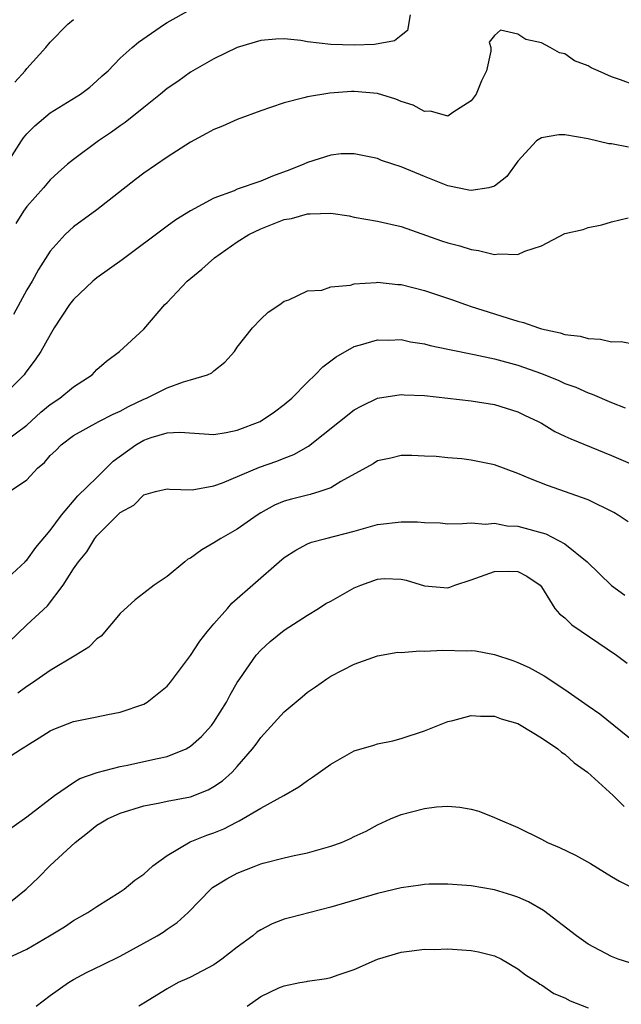
# Model space of a CAD drawing. Units: inches. Extents: x 2577000 to 2580000, y 1533000 to 1536000.
# Drawn here: x 2577654 to 2577706, y 1533141 to 1533225 of the extents above; entities that cross this region are included whole.
import ezdxf

# ---------------------------------------------------------------- set-up
doc = ezdxf.new("R2010")
doc.units = ezdxf.units.IN
doc.header["$MEASUREMENT"] = 0
doc.layers.add('LD25771533_2ft', color=9, linetype='Continuous')

msp = doc.modelspace()

# ---------------------------------------------------------------- linework, layer by layer
at = {"layer": 'LD25771533_2ft'}
for points, elevation in [([(2577653, 1533212.574), (2577654.561, 1533215), (2577654.736, 1533215.264), (2577655, 1533215.593), (2577655.704, 1533216.296), (2577657, 1533217.391), (2577659.604, 1533219), (2577660.39, 1533219.61), (2577661, 1533220.127), (2577661.446, 1533220.554), (2577661.947, 1533221), (2577663, 1533222.071), (2577664.013, 1533223), (2577664.562, 1533223.438), (2577666.77, 1533225), (2577667, 1533225.135), (2577669, 1533226.251)], 7530), ([(2577687.774, 1533225.774), (2577687.556, 1533224.444), (2577687, 1533224.03), (2577686.43, 1533223.57), (2577684.744, 1533223.257), (2577683, 1533223.177), (2577681, 1533223.236), (2577679, 1533223.488), (2577678.422, 1533223.578), (2577677, 1533223.718), (2577676.287, 1533223.714), (2577675, 1533223.592), (2577673, 1533222.998), (2577671, 1533222.033), (2577669, 1533220.884), (2577667.907, 1533220.092), (2577667, 1533219.475), (2577666.428, 1533219), (2577665, 1533217.872), (2577663.419, 1533216.581), (2577663, 1533216.303), (2577662.247, 1533215.753), (2577661.128, 1533215), (2577659, 1533213.42), (2577658.487, 1533213), (2577657.694, 1533212.307), (2577657, 1533211.66), (2577656.433, 1533211), (2577655, 1533209.386), (2577654.73, 1533209), (2577654.054, 1533207.946)], 7532), ([(2577653.97, 1533220.03), (2577654.862, 1533221), (2577655, 1533221.181), (2577656.645, 1533223), (2577657, 1533223.436), (2577658.512, 1533225), (2577659, 1533225.396)], 7528), ([(2577707, 1533219.764), (2577705.769, 1533220.231), (2577705, 1533220.477), (2577703.858, 1533221), (2577703.252, 1533221.252), (2577703, 1533221.419), (2577701.84, 1533221.841), (2577701, 1533222.439), (2577700.542, 1533222.542), (2577699.757, 1533223), (2577699, 1533223.396), (2577697.674, 1533223.674), (2577697, 1533224.121), (2577695.514, 1533224.486), (2577695, 1533224.018), (2577694.546, 1533223.454), (2577694.668, 1533223), (2577694.681, 1533222.681), (2577694.299, 1533221), (2577693.869, 1533220.132), (2577693.415, 1533219), (2577693, 1533218.439), (2577691.439, 1533217.439), (2577691, 1533217.114), (2577689.534, 1533217.534), (2577689, 1533217.508), (2577688.05, 1533218.05), (2577687, 1533218.384), (2577686.57, 1533218.57), (2577685, 1533219.066), (2577683, 1533219.228), (2577682.773, 1533219.227), (2577680.913, 1533219.087), (2577679, 1533218.784), (2577678.677, 1533218.677), (2577677, 1533218.272), (2577675.851, 1533217.851), (2577675, 1533217.567), (2577673, 1533216.828), (2577671.74, 1533216.26), (2577671, 1533215.981), (2577670.373, 1533215.627), (2577669, 1533214.891), (2577667, 1533213.607), (2577665, 1533212.239), (2577664.288, 1533211.712), (2577661, 1533209.093), (2577659, 1533207.655), (2577658.289, 1533207), (2577657, 1533205.56), (2577656.001, 1533203.999), (2577655.455, 1533203), (2577655, 1533202.265), (2577653.854, 1533200.146)], 7534), ([(2577706.454, 1533214.454), (2577705, 1533214.74), (2577704.758, 1533214.758), (2577703, 1533215.188), (2577701, 1533215.523), (2577700.482, 1533215.518), (2577699, 1533215.27), (2577698.585, 1533215), (2577697, 1533213.261), (2577696.05, 1533211.949), (2577695, 1533211.127), (2577694.504, 1533211), (2577693, 1533210.745), (2577692.798, 1533210.798), (2577691, 1533211.156), (2577689, 1533211.955), (2577687, 1533212.789), (2577686.305, 1533213), (2577685.331, 1533213.331), (2577685, 1533213.504), (2577683, 1533213.893), (2577681.882, 1533213.882), (2577681, 1533213.773), (2577679, 1533213.153), (2577678.686, 1533213), (2577677.482, 1533212.518), (2577676.014, 1533211.986), (2577675, 1533211.554), (2577673, 1533210.86), (2577672.738, 1533210.738), (2577671, 1533210.094), (2577669, 1533209.007), (2577667.754, 1533208.246), (2577667, 1533207.704), (2577663.16, 1533204.84), (2577661, 1533203.302), (2577660.65, 1533203), (2577659, 1533201.44), (2577658.663, 1533201), (2577657.34, 1533199), (2577657, 1533198.422), (2577656.206, 1533197), (2577655.719, 1533196.281), (2577655, 1533195.327), (2577654.875, 1533195.125), (2577654.767, 1533195), (2577653, 1533193.216)], 7536), ([(2577653, 1533189.195), (2577655, 1533190.688), (2577656.198, 1533191.803), (2577657, 1533192.443), (2577657.815, 1533193), (2577659, 1533193.978), (2577660.596, 1533195), (2577661, 1533195.439), (2577661.829, 1533196.171), (2577662.93, 1533197), (2577665, 1533198.902), (2577666.817, 1533201), (2577667, 1533201.168), (2577668.716, 1533203), (2577669.965, 1533204.035), (2577671.056, 1533205), (2577673, 1533206.367), (2577673.996, 1533207), (2577675, 1533207.493), (2577677, 1533208.267), (2577677.628, 1533208.372), (2577679, 1533208.775), (2577679.246, 1533208.754), (2577681, 1533208.817), (2577682.579, 1533208.579), (2577683, 1533208.489), (2577685, 1533208.135), (2577687, 1533207.668), (2577690.467, 1533206.467), (2577691, 1533206.293), (2577692.016, 1533206.016), (2577693, 1533205.707), (2577693.638, 1533205.638), (2577695, 1533205.288), (2577695.354, 1533205.354), (2577697, 1533205.289), (2577697.576, 1533205.576), (2577699, 1533206.039), (2577701, 1533207.088), (2577702.569, 1533207.431), (2577703, 1533207.599), (2577704.17, 1533207.83), (2577705, 1533208.07), (2577706.417, 1533208.417)], 7538), ([(2577653.528, 1533185), (2577655, 1533186), (2577655.928, 1533187), (2577656.52, 1533187.48), (2577657, 1533188.078), (2577657.474, 1533188.525), (2577657.937, 1533189), (2577659, 1533189.81), (2577661.167, 1533191), (2577662.387, 1533191.613), (2577663, 1533191.882), (2577663.71, 1533192.29), (2577665, 1533192.907), (2577665.226, 1533193), (2577667, 1533193.89), (2577668.405, 1533194.405), (2577669, 1533194.556), (2577670.454, 1533195), (2577670.832, 1533195.168), (2577671, 1533195.337), (2577671.932, 1533196.068), (2577672.749, 1533197), (2577673, 1533197.361), (2577674.294, 1533199), (2577675, 1533199.74), (2577675.65, 1533200.35), (2577676.644, 1533201), (2577677, 1533201.28), (2577677.417, 1533201.417), (2577679, 1533202.165), (2577680.232, 1533202.232), (2577681, 1533202.505), (2577682.667, 1533202.667), (2577683, 1533202.77), (2577684.886, 1533202.886), (2577685, 1533202.906), (2577686.731, 1533202.731), (2577687, 1533202.716), (2577689, 1533202.21), (2577691.405, 1533201.405), (2577692.505, 1533201), (2577693, 1533200.837), (2577695, 1533200.213), (2577696.174, 1533199.826), (2577697, 1533199.581), (2577697.48, 1533199.48), (2577698.764, 1533199), (2577699, 1533198.93), (2577700.595, 1533198.594), (2577701, 1533198.447), (2577702.303, 1533198.303), (2577703, 1533198.095), (2577704.047, 1533198.048), (2577705, 1533197.817), (2577705.83, 1533197.83), (2577707, 1533197.621)], 7540), ([(2577653, 1533177.271), (2577654.862, 1533179), (2577654.926, 1533179.075), (2577655, 1533179.128), (2577655.788, 1533180.212), (2577657, 1533181.687), (2577657.974, 1533183), (2577659.373, 1533184.627), (2577661, 1533186.211), (2577661.792, 1533187), (2577662.381, 1533187.619), (2577664.314, 1533189), (2577665, 1533189.407), (2577665.632, 1533189.632), (2577667, 1533190.041), (2577668.094, 1533190.094), (2577671, 1533189.889), (2577672.06, 1533190.06), (2577673, 1533190.245), (2577674.949, 1533191), (2577676.17, 1533191.83), (2577677, 1533192.44), (2577677.662, 1533193), (2577679, 1533194.363), (2577679.661, 1533195), (2577680.32, 1533195.679), (2577681.463, 1533196.538), (2577683, 1533197.405), (2577683.548, 1533197.548), (2577685, 1533197.982), (2577685.967, 1533197.967), (2577687, 1533198.001), (2577687.82, 1533197.821), (2577689, 1533197.653), (2577689.501, 1533197.501), (2577691, 1533197.195), (2577691.15, 1533197.15), (2577693.259, 1533196.741), (2577695, 1533196.372), (2577697, 1533195.829), (2577699, 1533195.11), (2577700.505, 1533194.505), (2577701, 1533194.263), (2577701.932, 1533193.932), (2577703, 1533193.441), (2577703.337, 1533193.337), (2577705, 1533192.614), (2577706.175, 1533192.175)], 7542), ([(2577652.647, 1533171.353), (2577655, 1533173.612), (2577656.763, 1533175.237), (2577658.11, 1533177), (2577659, 1533178.386), (2577659.412, 1533179), (2577660.141, 1533179.859), (2577660.822, 1533181), (2577661, 1533181.215), (2577663, 1533183.216), (2577664.153, 1533183.847), (2577665, 1533184.73), (2577666, 1533185), (2577667, 1533185.233), (2577667.201, 1533185.201), (2577669.145, 1533185.145), (2577671, 1533185.485), (2577671.745, 1533185.745), (2577674.903, 1533187.097), (2577676.383, 1533187.617), (2577677, 1533187.874), (2577677.829, 1533188.171), (2577679.102, 1533188.898), (2577683, 1533191.991), (2577683.648, 1533192.352), (2577685, 1533192.982), (2577687, 1533193.301), (2577687.278, 1533193.278), (2577689, 1533193.217), (2577691.01, 1533193), (2577693, 1533192.764), (2577695, 1533192.455), (2577697, 1533191.828), (2577697.551, 1533191.551), (2577698.722, 1533191), (2577699, 1533190.851), (2577700.154, 1533190.154), (2577701, 1533189.759), (2577701.505, 1533189.505), (2577705, 1533188.098), (2577707, 1533187.222)], 7544), ([(2577706.427, 1533182.427), (2577705.566, 1533183), (2577705.206, 1533183.206), (2577703, 1533184.307), (2577699.513, 1533185.513), (2577698.083, 1533186.083), (2577697, 1533186.562), (2577695, 1533187.284), (2577693, 1533187.68), (2577692.206, 1533187.794), (2577691, 1533187.88), (2577689.998, 1533188.002), (2577689, 1533188.043), (2577687.922, 1533188.078), (2577687, 1533188.088), (2577686.137, 1533187.863), (2577685, 1533187.628), (2577684.62, 1533187.38), (2577681.867, 1533185.867), (2577681, 1533185.328), (2577680.052, 1533185), (2577679.244, 1533184.756), (2577679, 1533184.711), (2577677.641, 1533184.359), (2577677, 1533184.173), (2577676.171, 1533183.829), (2577675, 1533183.186), (2577674.697, 1533183), (2577673, 1533181.788), (2577671.6, 1533181), (2577671, 1533180.611), (2577669.973, 1533180.027), (2577669, 1533179.316), (2577668.784, 1533179.216), (2577668.503, 1533179), (2577667, 1533177.735), (2577665.907, 1533177), (2577665, 1533176.326), (2577664.267, 1533175.733), (2577663, 1533174.572), (2577661.354, 1533172.646), (2577661, 1533172.407), (2577660.299, 1533171.701), (2577659.2, 1533171), (2577657, 1533169.714), (2577655.417, 1533168.583), (2577655, 1533168.331), (2577654.249, 1533167.751)], 7546), ([(2577653, 1533161.997), (2577654.551, 1533163), (2577654.838, 1533163.161), (2577655, 1533163.281), (2577656.067, 1533163.933), (2577657, 1533164.55), (2577657.307, 1533164.693), (2577659, 1533165.337), (2577661, 1533165.731), (2577661.931, 1533165.931), (2577663, 1533166.125), (2577665, 1533166.83), (2577665.295, 1533167), (2577667, 1533168.367), (2577667.29, 1533168.71), (2577669, 1533170.988), (2577669.794, 1533172.206), (2577670.421, 1533173), (2577671, 1533173.689), (2577672.155, 1533175), (2577672.541, 1533175.459), (2577676.575, 1533179), (2577677, 1533179.356), (2577678, 1533180), (2577679, 1533180.533), (2577679.335, 1533180.665), (2577680.577, 1533181), (2577683, 1533181.605), (2577685, 1533182.176), (2577687, 1533182.43), (2577688.42, 1533182.42), (2577689, 1533182.358), (2577690.333, 1533182.333), (2577691, 1533182.258), (2577692.262, 1533182.262), (2577693, 1533182.321), (2577694.227, 1533182.227), (2577695, 1533182.312), (2577696.089, 1533182.089), (2577697, 1533182.044), (2577699.383, 1533181.383), (2577701, 1533180.536), (2577702.915, 1533179), (2577705, 1533176.964), (2577706.138, 1533176.138)], 7548), ([(2577653.721, 1533156.279), (2577655, 1533157.192), (2577657.36, 1533159), (2577659, 1533160.111), (2577659.55, 1533160.45), (2577661.022, 1533160.978), (2577663, 1533161.495), (2577663.607, 1533161.607), (2577665, 1533161.906), (2577666.185, 1533162.185), (2577667, 1533162.343), (2577668.618, 1533163), (2577668.87, 1533163.13), (2577669, 1533163.22), (2577669.937, 1533164.063), (2577670.783, 1533165), (2577671, 1533165.294), (2577672.077, 1533167), (2577672.386, 1533167.614), (2577673, 1533168.661), (2577673.216, 1533169), (2577674.62, 1533171), (2577675, 1533171.426), (2577675.821, 1533172.179), (2577677, 1533173.144), (2577679, 1533174.435), (2577679.935, 1533175), (2577680.58, 1533175.42), (2577681, 1533175.642), (2577683, 1533176.78), (2577683.552, 1533177), (2577685, 1533177.519), (2577685.557, 1533177.557), (2577687, 1533177.525), (2577687.429, 1533177.429), (2577689, 1533176.935), (2577691, 1533176.781), (2577691.178, 1533176.822), (2577691.598, 1533177), (2577693, 1533177.452), (2577695, 1533178.173), (2577696.211, 1533178.211), (2577697, 1533178.164), (2577697.762, 1533177.762), (2577698.891, 1533177), (2577699, 1533176.857), (2577700.164, 1533175), (2577700.544, 1533174.544), (2577701, 1533174.202), (2577701.6, 1533173.6), (2577705.413, 1533171), (2577706.338, 1533170.338)], 7550), ([(2577653, 1533149.433), (2577654.94, 1533151), (2577656, 1533152), (2577657, 1533153.019), (2577659.129, 1533155), (2577660.192, 1533155.808), (2577661, 1533156.466), (2577661.342, 1533156.658), (2577661.891, 1533157), (2577663, 1533157.509), (2577665, 1533158.119), (2577666.38, 1533158.379), (2577667, 1533158.526), (2577669, 1533158.908), (2577670.507, 1533159.494), (2577671, 1533159.777), (2577671.727, 1533160.273), (2577672.551, 1533161), (2577673, 1533161.484), (2577674.295, 1533163), (2577674.604, 1533163.396), (2577675, 1533163.969), (2577677, 1533166.174), (2577678.555, 1533167.445), (2577679, 1533167.847), (2577679.69, 1533168.31), (2577680.667, 1533169), (2577681, 1533169.224), (2577683, 1533170.244), (2577685, 1533170.945), (2577686.739, 1533171.261), (2577687, 1533171.254), (2577688.608, 1533171.392), (2577689, 1533171.343), (2577690.569, 1533171.431), (2577692.604, 1533171.396), (2577693, 1533171.411), (2577693.377, 1533171.377), (2577695, 1533171.055), (2577696.547, 1533170.547), (2577697, 1533170.383), (2577697.958, 1533169.958), (2577699.236, 1533169.236), (2577701, 1533168.081), (2577703, 1533166.671), (2577704.001, 1533166.001), (2577707, 1533163.579)], 7552), ([(2577651.676, 1533144.324), (2577655, 1533145.869), (2577656.931, 1533147), (2577658.215, 1533147.785), (2577659, 1533148.318), (2577660.216, 1533149), (2577661, 1533149.527), (2577663, 1533150.777), (2577663.317, 1533151), (2577664.241, 1533151.759), (2577665, 1533152.271), (2577665.791, 1533153), (2577667, 1533153.874), (2577668.969, 1533155.031), (2577670.394, 1533155.606), (2577671, 1533155.815), (2577671.842, 1533156.158), (2577673, 1533156.766), (2577673.168, 1533156.832), (2577675, 1533157.915), (2577676.985, 1533159), (2577678.262, 1533159.738), (2577679, 1533160.304), (2577679.427, 1533160.573), (2577681, 1533161.695), (2577683, 1533162.815), (2577684.686, 1533163.314), (2577685, 1533163.436), (2577686.308, 1533163.692), (2577687, 1533163.888), (2577689, 1533164.533), (2577691, 1533165.337), (2577691.419, 1533165.419), (2577693, 1533165.856), (2577693.781, 1533165.782), (2577695, 1533165.797), (2577695.56, 1533165.56), (2577697, 1533165.154), (2577697.276, 1533165), (2577699, 1533163.951), (2577700.414, 1533163), (2577700.715, 1533162.715), (2577701, 1533162.534), (2577701.791, 1533161.791), (2577702.932, 1533161), (2577705.135, 1533159), (2577706.073, 1533158.073)], 7554), ([(2577655.794, 1533141), (2577657, 1533141.9), (2577658.561, 1533143), (2577659, 1533143.273), (2577660.118, 1533143.882), (2577661.476, 1533144.524), (2577663, 1533145.278), (2577666.151, 1533147), (2577666.668, 1533147.332), (2577667, 1533147.573), (2577667.869, 1533148.131), (2577668.811, 1533149), (2577670.729, 1533151), (2577670.875, 1533151.125), (2577672.11, 1533151.891), (2577673, 1533152.356), (2577674.584, 1533153), (2577675, 1533153.156), (2577675.221, 1533153.221), (2577677, 1533153.679), (2577677.874, 1533153.873), (2577679, 1533154.1), (2577681, 1533154.668), (2577681.913, 1533155), (2577682.678, 1533155.322), (2577683, 1533155.493), (2577684.029, 1533155.971), (2577685, 1533156.49), (2577686.106, 1533157), (2577687, 1533157.372), (2577689, 1533157.908), (2577690.033, 1533158.033), (2577691, 1533158.087), (2577692.015, 1533158.015), (2577693, 1533157.834), (2577693.657, 1533157.657), (2577695, 1533157.129), (2577695.253, 1533157), (2577697, 1533156.26), (2577699, 1533155.278), (2577699.527, 1533155), (2577700.549, 1533154.549), (2577701.906, 1533153.906), (2577703.19, 1533153.19), (2577705, 1533152.082), (2577705.683, 1533151.683), (2577709, 1533149.985)], 7556), ([(2577709, 1533143.913), (2577705.579, 1533145), (2577705, 1533145.223), (2577703, 1533146.302), (2577701.99, 1533147), (2577699.169, 1533149.169), (2577697.908, 1533149.909), (2577697, 1533150.298), (2577696.487, 1533150.487), (2577695, 1533150.927), (2577693, 1533151.272), (2577691, 1533151.421), (2577689.412, 1533151.412), (2577689, 1533151.397), (2577688.664, 1533151.336), (2577687, 1533151.121), (2577685, 1533150.624), (2577681, 1533149.445), (2577677.451, 1533148.549), (2577677, 1533148.416), (2577675.97, 1533148.03), (2577675, 1533147.513), (2577674.683, 1533147.316), (2577674.323, 1533147), (2577673, 1533146.028), (2577671.69, 1533145), (2577671, 1533144.521), (2577669, 1533143.472), (2577668.682, 1533143.318), (2577667.944, 1533143), (2577667, 1533142.467), (2577665, 1533141.239), (2577664.572, 1533141)], 7558), ([(2577673.851, 1533141), (2577675, 1533141.82), (2577676.547, 1533142.547), (2577677, 1533142.734), (2577678.342, 1533143), (2577678.905, 1533143.095), (2577679, 1533143.123), (2577680.642, 1533143.358), (2577681, 1533143.45), (2577681.703, 1533143.704), (2577683, 1533144.112), (2577685, 1533145.021), (2577687, 1533145.615), (2577687.682, 1533145.682), (2577689, 1533145.859), (2577689.846, 1533145.846), (2577691, 1533145.88), (2577693, 1533145.761), (2577693.629, 1533145.629), (2577695, 1533145.296), (2577695.585, 1533145), (2577697, 1533144.185), (2577697.656, 1533143.656), (2577698.702, 1533143), (2577698.871, 1533142.871), (2577699, 1533142.809), (2577700.079, 1533142.079), (2577701, 1533141.695), (2577701.45, 1533141.45), (2577703, 1533140.832)], 7560)]:
    msp.add_lwpolyline(points, dxfattribs=dict(at, elevation=elevation))

doc.saveas('drawing.dxf')
